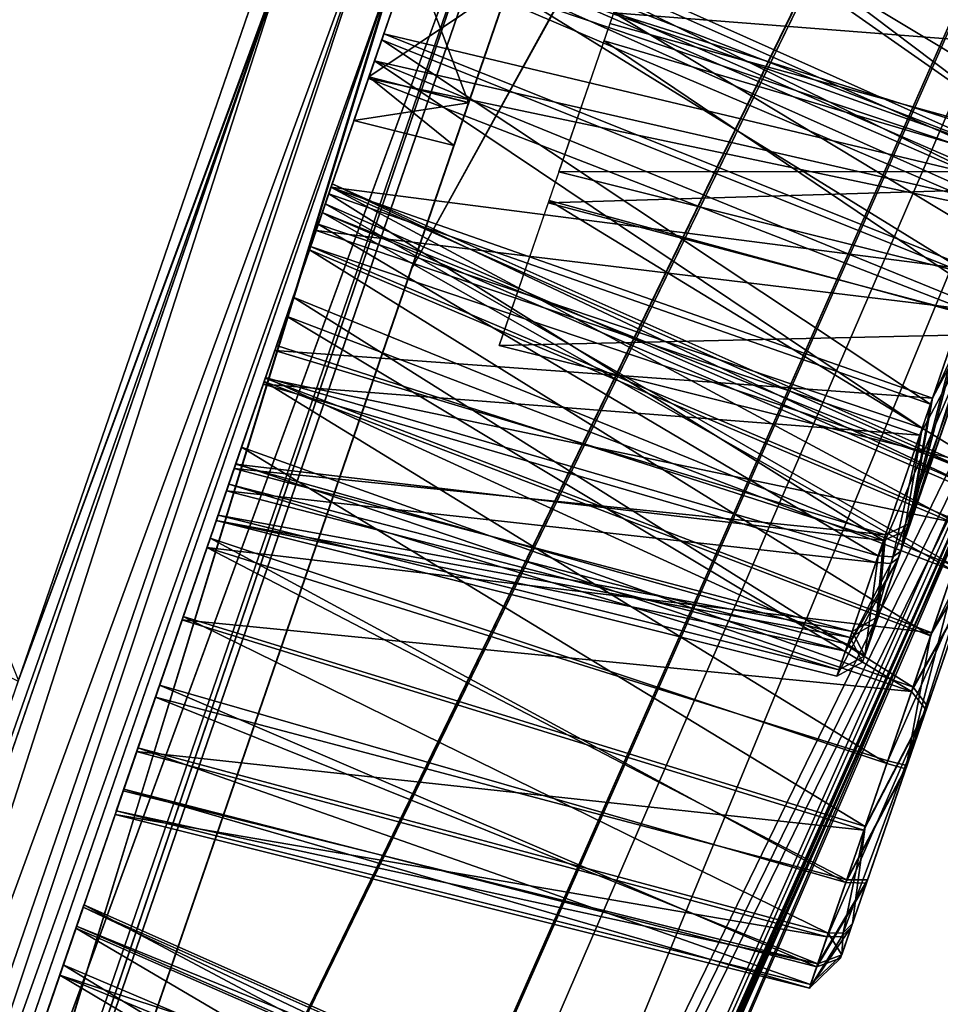
# Model space of a CAD drawing. Units: millimetres. Extents: x 0 to 97, y -123 to 254.
# Drawn here: x 73 to 77, y 181 to 185 of the extents above; entities that cross this region are included whole.
import ezdxf

# ---------------------------------------------------------------- set-up
doc = ezdxf.new("R2010")
doc.units = ezdxf.units.MM
doc.header["$LTSCALE"] = 65.185185
for name, color, linetype in [('105', 7, 'CONTINUOUS'), ('106', 7, 'CONTINUOUS'), ('107', 7, 'CONTINUOUS'), ('108', 7, 'CONTINUOUS'), ('109', 7, 'CONTINUOUS'), ('110', 7, 'CONTINUOUS'), ('129', 7, 'CONTINUOUS'), ('135', 7, 'CONTINUOUS'), ('136', 7, 'CONTINUOUS'), ('140', 7, 'CONTINUOUS'), ('141', 7, 'CONTINUOUS'), ('142', 7, 'CONTINUOUS'), ('175', 7, 'CONTINUOUS'), ('176', 7, 'CONTINUOUS'), ('177', 7, 'CONTINUOUS'), ('178', 7, 'CONTINUOUS'), ('179', 7, 'CONTINUOUS'), ('185', 7, 'CONTINUOUS'), ('189', 7, 'CONTINUOUS'), ('215', 7, 'CONTINUOUS'), ('219', 7, 'CONTINUOUS'), ('225', 7, 'CONTINUOUS'), ('226', 7, 'CONTINUOUS'), ('227', 7, 'CONTINUOUS'), ('228', 7, 'CONTINUOUS'), ('229', 7, 'CONTINUOUS'), ('312', 7, 'CONTINUOUS'), ('313', 7, 'CONTINUOUS'), ('314', 7, 'CONTINUOUS'), ('315', 7, 'CONTINUOUS'), ('316', 7, 'CONTINUOUS'), ('400', 7, 'CONTINUOUS'), ('401', 7, 'CONTINUOUS'), ('402', 7, 'CONTINUOUS'), ('403', 7, 'CONTINUOUS'), ('412', 7, 'CONTINUOUS'), ('413', 7, 'CONTINUOUS'), ('414', 7, 'CONTINUOUS'), ('415', 7, 'CONTINUOUS'), ('416', 7, 'CONTINUOUS'), ('77', 7, 'CONTINUOUS'), ('91', 7, 'CONTINUOUS'), ('92', 7, 'CONTINUOUS')]:
    doc.layers.add(name, color=color, linetype=linetype)

msp = doc.modelspace()

# ---------------------------------------------------------------- linework, layer by layer
at = {"layer": '105', "color": 7, "linetype": 'CONTINUOUS'}
for points in [[(71.2661, 175.4403, -36.7913), (75.4521, 186.8634, -43.9498), (77.4156, 193.2998, -45.893), (71.2661, 175.4403, -36.7913)], [(71.6673, 175.7025, -37.5276), (77.6792, 193.1623, -46.2376), (75.4521, 186.8634, -43.9498), (71.6673, 175.7025, -37.5276)], [(71.6673, 175.7025, -37.5276), (75.4521, 186.8634, -43.9498), (70.2464, 171.745, -33.5526), (71.6673, 175.7025, -37.5276)], [(70.2464, 171.745, -33.5526), (75.4521, 186.8634, -43.9498), (71.2661, 175.4403, -36.7913), (70.2464, 171.745, -33.5526)]]:
    msp.add_3dface(points, dxfattribs=at)
at = {"layer": '106', "color": 7, "linetype": 'CONTINUOUS'}
for points in [[(77.7797, 193.4543, 46.3068), (71.6034, 175.5168, 37.375), (75.4521, 186.8634, 43.9498), (77.7797, 193.4543, 46.3068)], [(71.2671, 175.4432, 36.7936), (77.4169, 193.3033, 45.8938), (75.4521, 186.8634, 43.9498), (71.2671, 175.4432, 36.7936)], [(71.6034, 175.5168, 37.375), (70.2464, 171.745, 33.5526), (75.4521, 186.8634, 43.9498), (71.6034, 175.5168, 37.375)], [(70.2464, 171.745, 33.5526), (71.2671, 175.4432, 36.7936), (75.4521, 186.8634, 43.9498), (70.2464, 171.745, 33.5526)]]:
    msp.add_3dface(points, dxfattribs=at)
at = {"layer": '107', "color": 7, "linetype": 'CONTINUOUS'}
for points in [[(77.7797, 193.4543, 46.3068), (74.689, 185.5458, 45.9953), (71.6034, 175.5168, 37.375), (77.7797, 193.4543, 46.3068)], [(74.689, 185.5458, 45.9953), (69.4549, 170.3448, 35.4388), (71.6034, 175.5168, 37.375), (74.689, 185.5458, 45.9953)]]:
    msp.add_3dface(points, dxfattribs=at)
at = {"layer": '108', "color": 7, "linetype": 'CONTINUOUS'}
for points in [[(71.6673, 175.7025, -37.5276), (74.6445, 185.4166, -45.9395), (77.6792, 193.1623, -46.2376), (71.6673, 175.7025, -37.5276)], [(69.5536, 170.6314, -35.7337), (74.6445, 185.4166, -45.9395), (71.6673, 175.7025, -37.5276), (69.5536, 170.6314, -35.7337)]]:
    msp.add_3dface(points, dxfattribs=at)
at = {"layer": '109', "color": 7, "linetype": 'CONTINUOUS'}
for points in [[(69.1789, 170.0632, -35.5113), (74.1705, 185.5566, -46.3855), (74.6885, 186.0641, -46.5155), (69.1789, 170.0632, -35.5113)], [(69.1789, 170.0632, -35.5113), (74.6885, 186.0641, -46.5155), (69.5536, 170.6314, -35.7337), (69.1789, 170.0632, -35.5113)], [(69.5536, 170.6314, -35.7337), (74.6885, 186.0641, -46.5155), (74.6445, 185.4166, -45.9395), (69.5536, 170.6314, -35.7337)], [(68.892, 170.2266, -35.7395), (74.1705, 185.5566, -46.3855), (69.1789, 170.0632, -35.5113), (68.892, 170.2266, -35.7395)]]:
    msp.add_3dface(points, dxfattribs=at)
at = {"layer": '110', "color": 7, "linetype": 'CONTINUOUS'}
for points in [[(74.1257, 185.4263, 46.3293), (68.9915, 170.5157, 36.0369), (74.6885, 186.0641, 46.5155), (74.1257, 185.4263, 46.3293)], [(68.9915, 170.5157, 36.0369), (69.1789, 170.0632, 35.5113), (74.6885, 186.0641, 46.5155), (68.9915, 170.5157, 36.0369)], [(69.1789, 170.0632, 35.5113), (74.689, 185.5458, 45.9953), (74.6885, 186.0641, 46.5155), (69.1789, 170.0632, 35.5113)], [(69.4549, 170.3448, 35.4388), (74.689, 185.5458, 45.9953), (69.1789, 170.0632, 35.5113), (69.4549, 170.3448, 35.4388)]]:
    msp.add_3dface(points, dxfattribs=at)
at = {"layer": '129', "linetype": 'CONTINUOUS'}
for points in [[(71.2661, 175.4403, -36.7913), (77.4156, 193.2998, -45.893), (71.2671, 175.4432, 36.7936), (71.2661, 175.4403, -36.7913)], [(71.2671, 175.4432, 36.7936), (77.4156, 193.2998, -45.893), (77.4169, 193.3033, 45.8938), (71.2671, 175.4432, 36.7936)]]:
    msp.add_3dface(points, dxfattribs=at)
at = {"layer": '135', "color": 7, "linetype": 'CONTINUOUS'}
for points in [[(75.9022, 185.911, -2.3426), (77.9092, 184.3964, -2.0015), (75.6142, 185.0746, -2.1859), (75.9022, 185.911, -2.3426)], [(78.2341, 185.1893, -2.1246), (77.9092, 184.3964, -2.0015), (75.9022, 185.911, -2.3426), (78.2341, 185.1893, -2.1246)], [(75.6142, 185.0746, -2.1859), (77.63, 183.7149, -1.5467), (75.3595, 184.3348, -1.685), (75.6142, 185.0746, -2.1859)], [(77.9092, 184.3964, -2.0015), (77.63, 183.7149, -1.5467), (75.6142, 185.0746, -2.1859), (77.9092, 184.3964, -2.0015)], [(77.3793, 183.1029, -0.0105), (75.1285, 183.6641, -0.0106), (75.3595, 184.3348, -1.685), (77.3793, 183.1029, -0.0105)], [(77.63, 183.7149, -1.5467), (77.3793, 183.1029, -0.0105), (75.3595, 184.3348, -1.685), (77.63, 183.7149, -1.5467)]]:
    msp.add_3dface(points, dxfattribs=at)
at = {"layer": '136', "color": 7, "linetype": 'CONTINUOUS'}
for points in [[(75.3559, 184.3245, 1.6555), (77.9113, 184.4011, 1.9845), (75.8743, 185.83, 2.3237), (75.3559, 184.3245, 1.6555)], [(77.9113, 184.4011, 1.9845), (78.2345, 185.1897, 2.1057), (75.8743, 185.83, 2.3237), (77.9113, 184.4011, 1.9845)], [(77.6329, 183.7219, 1.535), (77.9113, 184.4011, 1.9845), (75.3559, 184.3245, 1.6555), (77.6329, 183.7219, 1.535)], [(75.1285, 183.6641, -0.0106), (77.6329, 183.7219, 1.535), (75.3559, 184.3245, 1.6555), (75.1285, 183.6641, -0.0106)], [(77.3793, 183.1029, -0.0105), (77.6329, 183.7219, 1.535), (75.1285, 183.6641, -0.0106), (77.3793, 183.1029, -0.0105)]]:
    msp.add_3dface(points, dxfattribs=at)
at = {"layer": '140', "linetype": 'CONTINUOUS'}
for points in [[(84.3899, 201.4872, 0.8847), (84.2961, 201.2148, 0.6565), (71.8352, 175.6355, 36.343), (84.3899, 201.4872, 0.8847)], [(74.7195, 184.0121, 41.9062), (84.3899, 201.4872, 0.8847), (71.8352, 175.6355, 36.343), (74.7195, 184.0121, 41.9062)], [(77.9183, 193.3021, 45.3387), (84.3899, 201.4872, 0.8847), (74.7195, 184.0121, 41.9062), (77.9183, 193.3021, 45.3387)], [(84.2961, 201.2148, 0.6565), (84.2355, 201.0387, 0.3395), (67.6321, 163.4287, 20.1373), (84.2961, 201.2148, 0.6565)], [(71.8352, 175.6355, 36.343), (84.2961, 201.2148, 0.6565), (67.6321, 163.4287, 20.1373), (71.8352, 175.6355, 36.343)], [(67.6321, 163.4287, 20.1373), (84.2355, 201.0387, 0.3395), (78.2345, 185.1897, 2.1057), (67.6321, 163.4287, 20.1373)], [(77.9113, 184.4011, 1.9845), (67.6321, 163.4287, 20.1373), (78.2345, 185.1897, 2.1057), (77.9113, 184.4011, 1.9845)], [(77.6329, 183.7219, 1.535), (67.6321, 163.4287, 20.1373), (77.9113, 184.4011, 1.9845), (77.6329, 183.7219, 1.535)], [(70.75, 168.3314, 2.0999), (67.6321, 163.4287, 20.1373), (77.6329, 183.7219, 1.535), (70.75, 168.3314, 2.0999)], [(77.3793, 183.1029, -0.0105), (70.75, 168.3314, 2.0999), (77.6329, 183.7219, 1.535), (77.3793, 183.1029, -0.0105)], [(71.208, 169.2861, 1.784), (70.75, 168.3314, 2.0999), (77.3793, 183.1029, -0.0105), (71.208, 169.2861, 1.784)], [(71.5286, 169.9544, 1.0101), (71.208, 169.2861, 1.784), (77.3793, 183.1029, -0.0105), (71.5286, 169.9544, 1.0101)], [(74.5847, 176.6182), (71.5286, 169.9544, 1.0101), (77.3793, 183.1029, -0.0105), (74.5847, 176.6182)]]:
    msp.add_3dface(points, dxfattribs=at)
at = {"layer": '141', "linetype": 'CONTINUOUS'}
for points in [[(96.4128, 247.0139), (94.9187, 242.6747, 20.1413), (66.1386, 159.0914), (96.4128, 247.0139)], [(96.4128, 247.0139), (66.1386, 159.0914), (67.6327, 163.4305, -20.1413), (96.4128, 247.0139)], [(96.4128, 247.0139), (67.6327, 163.4305, -20.1413), (94.9193, 242.6766, -20.1373), (96.4128, 247.0139)], [(94.9187, 242.6747, 20.1413), (67.6321, 163.4287, 20.1373), (66.1386, 159.0914), (94.9187, 242.6747, 20.1413)], [(94.9187, 242.6747, 20.1413), (71.8352, 175.6355, 36.343), (67.6321, 163.4287, 20.1373), (94.9187, 242.6747, 20.1413)], [(67.6327, 163.4305, -20.1413), (90.7162, 230.4698, -36.343), (94.9193, 242.6766, -20.1373), (67.6327, 163.4305, -20.1413)], [(94.9187, 242.6747, 20.1413), (90.7151, 230.4666, 36.3457), (71.8352, 175.6355, 36.343), (94.9187, 242.6747, 20.1413)], [(67.6327, 163.4305, -20.1413), (71.8363, 175.6387, -36.3457), (90.7162, 230.4698, -36.343), (67.6327, 163.4305, -20.1413)], [(71.8363, 175.6387, -36.3457), (87.8319, 222.0932, -41.9062), (90.7162, 230.4698, -36.343), (71.8363, 175.6387, -36.3457)], [(90.7151, 230.4666, 36.3457), (74.7195, 184.0121, 41.9062), (71.8352, 175.6355, 36.343), (90.7151, 230.4666, 36.3457)], [(90.7151, 230.4666, 36.3457), (87.8306, 222.0894, 41.9081), (74.7195, 184.0121, 41.9062), (90.7151, 230.4666, 36.3457)], [(71.8363, 175.6387, -36.3457), (74.7208, 184.0158, -41.9081), (87.8319, 222.0932, -41.9062), (71.8363, 175.6387, -36.3457)], [(87.8306, 222.0894, 41.9081), (77.9183, 193.3021, 45.3387), (74.7195, 184.0121, 41.9062), (87.8306, 222.0894, 41.9081)], [(74.7208, 184.0158, -41.9081), (84.6331, 212.8032, -45.3387), (87.8319, 222.0932, -41.9062), (74.7208, 184.0158, -41.9081)], [(74.7208, 184.0158, -41.9081), (77.9197, 193.3061, -45.3397), (84.6331, 212.8032, -45.3387), (74.7208, 184.0158, -41.9081)]]:
    msp.add_3dface(points, dxfattribs=at)
at = {"layer": '142', "linetype": 'CONTINUOUS'}
for points in [[(84.3743, 201.4418, -0.8576), (84.4457, 201.6494, -0.9556), (74.7208, 184.0158, -41.9081), (84.3743, 201.4418, -0.8576)], [(74.7208, 184.0158, -41.9081), (84.4457, 201.6494, -0.9556), (77.9197, 193.3061, -45.3397), (74.7208, 184.0158, -41.9081)], [(84.2924, 201.204, -0.6431), (84.3743, 201.4418, -0.8576), (71.8363, 175.6387, -36.3457), (84.2924, 201.204, -0.6431)], [(71.8363, 175.6387, -36.3457), (84.3743, 201.4418, -0.8576), (74.7208, 184.0158, -41.9081), (71.8363, 175.6387, -36.3457)], [(84.2361, 201.0406, -0.345), (84.2924, 201.204, -0.6431), (67.6327, 163.4305, -20.1413), (84.2361, 201.0406, -0.345)], [(67.6327, 163.4305, -20.1413), (84.2924, 201.204, -0.6431), (71.8363, 175.6387, -36.3457), (67.6327, 163.4305, -20.1413)], [(66.1386, 159.0914), (70.7493, 168.3306, -2.1379), (84.2361, 201.0406, -0.345), (66.1386, 159.0914)], [(66.1386, 159.0914), (84.2361, 201.0406, -0.345), (67.6327, 163.4305, -20.1413), (66.1386, 159.0914)], [(84.2361, 201.0406, -0.345), (70.7493, 168.3306, -2.1379), (78.2341, 185.1893, -2.1246), (84.2361, 201.0406, -0.345)], [(78.2341, 185.1893, -2.1246), (70.7493, 168.3306, -2.1379), (77.9092, 184.3964, -2.0015), (78.2341, 185.1893, -2.1246)], [(77.9092, 184.3964, -2.0015), (70.7493, 168.3306, -2.1379), (77.63, 183.7149, -1.5467), (77.9092, 184.3964, -2.0015)], [(70.7493, 168.3306, -2.1379), (71.2122, 169.2953, -1.8158), (77.63, 183.7149, -1.5467), (70.7493, 168.3306, -2.1379)], [(71.2122, 169.2953, -1.8158), (71.5335, 169.9651, -1.0267), (77.63, 183.7149, -1.5467), (71.2122, 169.2953, -1.8158)], [(71.5335, 169.9651, -1.0267), (71.6448, 170.1978, -0.0179), (77.63, 183.7149, -1.5467), (71.5335, 169.9651, -1.0267)], [(71.6448, 170.1978, -0.0179), (74.5847, 176.6182), (77.63, 183.7149, -1.5467), (71.6448, 170.1978, -0.0179)], [(74.5847, 176.6182), (77.3793, 183.1029, -0.0105), (77.63, 183.7149, -1.5467), (74.5847, 176.6182)]]:
    msp.add_3dface(points, dxfattribs=at)
at = {"layer": '175', "color": 7, "linetype": 'CONTINUOUS'}
for points in [[(74.2553, 184.1215, -15.5055), (77.3831, 183.0673, -16.2904), (74.3556, 184.4129, -16.2552), (74.2553, 184.1215, -15.5055)], [(74.3556, 184.4129, -16.2552), (77.357, 182.9917, -16.9146), (74.3235, 184.3197, -17.022), (74.3556, 184.4129, -16.2552)], [(77.3831, 183.0673, -16.2904), (77.357, 182.9917, -16.9146), (74.3556, 184.4129, -16.2552), (77.3831, 183.0673, -16.2904)], [(74.3235, 184.3197, -17.022), (77.2368, 182.6425, -17.4196), (74.1748, 183.8876, -17.6451), (74.3235, 184.3197, -17.022)], [(77.357, 182.9917, -16.9146), (77.2368, 182.6425, -17.4196), (74.3235, 184.3197, -17.022), (77.357, 182.9917, -16.9146)], [(77.3015, 182.8305, -15.6814), (77.3831, 183.0673, -16.2904), (74.2553, 184.1215, -15.5055), (77.3015, 182.8305, -15.6814)], [(74.1748, 183.8876, -17.6451), (77.0443, 182.0834, -17.6885), (73.9358, 183.1936, -17.975), (74.1748, 183.8876, -17.6451)], [(77.2368, 182.6425, -17.4196), (77.0443, 182.0834, -17.6885), (74.1748, 183.8876, -17.6451), (77.2368, 182.6425, -17.4196)], [(73.9358, 183.1936, -17.975), (76.8223, 181.4387, -17.6129), (73.666, 182.4101, -17.8803), (73.9358, 183.1936, -17.975)], [(77.0443, 182.0834, -17.6885), (76.8223, 181.4387, -17.6129), (73.9358, 183.1936, -17.975), (77.0443, 182.0834, -17.6885)], [(76.6519, 180.9439, -17.2141), (73.4566, 181.802, -17.39), (73.666, 182.4101, -17.8803), (76.6519, 180.9439, -17.2141)], [(76.8223, 181.4387, -17.6129), (76.6519, 180.9439, -17.2141), (73.666, 182.4101, -17.8803), (76.8223, 181.4387, -17.6129)]]:
    msp.add_3dface(points, dxfattribs=at)
at = {"layer": '176', "color": 7, "linetype": 'CONTINUOUS'}
for points in [[(77.0443, 182.0834, -17.6885), (77.2368, 182.6425, -17.4196), (77.2926, 182.5243, -17.3652), (77.0443, 182.0834, -17.6885)], [(77.1105, 181.9952, -17.596), (77.0443, 182.0834, -17.6885), (77.2926, 182.5243, -17.3652), (77.1105, 181.9952, -17.596)], [(76.8223, 181.4387, -17.6129), (77.0443, 182.0834, -17.6885), (77.1105, 181.9952, -17.596), (76.8223, 181.4387, -17.6129)], [(76.7639, 180.9889, -17.1534), (76.8223, 181.4387, -17.6129), (77.1105, 181.9952, -17.596), (76.7639, 180.9889, -17.1534)], [(76.6519, 180.9439, -17.2141), (76.8223, 181.4387, -17.6129), (76.7204, 180.9463, -17.1952), (76.6519, 180.9439, -17.2141)], [(76.8223, 181.4387, -17.6129), (76.7639, 180.9889, -17.1534), (76.7204, 180.9463, -17.1952), (76.8223, 181.4387, -17.6129)]]:
    msp.add_3dface(points, dxfattribs=at)
at = {"layer": '177', "color": 7, "linetype": 'CONTINUOUS'}
for points in [[(77.3621, 182.726, -15.7421), (77.0156, 181.7197, -15.2996), (77.2926, 182.5243, -17.3652), (77.3621, 182.726, -15.7421)], [(77.0156, 181.7197, -15.2996), (77.1105, 181.9952, -17.596), (77.2926, 182.5243, -17.3652), (77.0156, 181.7197, -15.2996)], [(76.8334, 181.1907, -15.5303), (76.7639, 180.9889, -17.1534), (77.1105, 181.9952, -17.596), (76.8334, 181.1907, -15.5303)], [(77.0156, 181.7197, -15.2996), (76.8334, 181.1907, -15.5303), (77.1105, 181.9952, -17.596), (77.0156, 181.7197, -15.2996)], [(76.8334, 181.1907, -15.5303), (76.714, 180.8439, -16.011), (76.7639, 180.9889, -17.1534), (76.8334, 181.1907, -15.5303)]]:
    msp.add_3dface(points, dxfattribs=at)
at = {"layer": '178', "color": 7, "linetype": 'CONTINUOUS'}
for points in [[(77.3015, 182.8305, -15.6814), (77.1307, 182.3343, -15.282), (77.3554, 182.7841, -15.7016), (77.3015, 182.8305, -15.6814)], [(77.1307, 182.3343, -15.282), (77.3621, 182.726, -15.7421), (77.3554, 182.7841, -15.7016), (77.1307, 182.3343, -15.282)], [(77.1307, 182.3343, -15.282), (76.927, 181.7428, -15.1991), (77.3621, 182.726, -15.7421), (77.1307, 182.3343, -15.282)], [(77.3621, 182.726, -15.7421), (76.927, 181.7428, -15.1991), (77.0156, 181.7197, -15.2996), (77.3621, 182.726, -15.7421)], [(76.927, 181.7428, -15.1991), (76.7372, 181.1915, -15.4274), (77.0156, 181.7197, -15.2996), (76.927, 181.7428, -15.1991)], [(77.0156, 181.7197, -15.2996), (76.7372, 181.1915, -15.4274), (76.8334, 181.1907, -15.5303), (77.0156, 181.7197, -15.2996)], [(76.7372, 181.1915, -15.4274), (76.6035, 180.8032, -15.9298), (76.8334, 181.1907, -15.5303), (76.7372, 181.1915, -15.4274)], [(76.8334, 181.1907, -15.5303), (76.6035, 180.8032, -15.9298), (76.714, 180.8439, -16.011), (76.8334, 181.1907, -15.5303)], [(76.7639, 180.9889, -17.1534), (76.714, 180.8439, -16.011), (76.7204, 180.9463, -17.1952), (76.7639, 180.9889, -17.1534)], [(76.5704, 180.7072, -16.6062), (76.6519, 180.9439, -17.2141), (76.714, 180.8439, -16.011), (76.5704, 180.7072, -16.6062)], [(76.714, 180.8439, -16.011), (76.6519, 180.9439, -17.2141), (76.7204, 180.9463, -17.1952), (76.714, 180.8439, -16.011)], [(76.6035, 180.8032, -15.9298), (76.5704, 180.7072, -16.6062), (76.714, 180.8439, -16.011), (76.6035, 180.8032, -15.9298)]]:
    msp.add_3dface(points, dxfattribs=at)
at = {"layer": '179', "color": 7, "linetype": 'CONTINUOUS'}
for points in [[(77.3015, 182.8305, -15.6814), (74.2553, 184.1215, -15.5055), (74.0459, 183.5134, -15.0153), (77.3015, 182.8305, -15.6814)], [(73.7761, 182.7299, -14.9206), (77.1307, 182.3343, -15.282), (74.0459, 183.5134, -15.0153), (73.7761, 182.7299, -14.9206)], [(77.1307, 182.3343, -15.282), (77.3015, 182.8305, -15.6814), (74.0459, 183.5134, -15.0153), (77.1307, 182.3343, -15.282)], [(73.5372, 182.0359, -15.2504), (76.7372, 181.1915, -15.4274), (73.7761, 182.7299, -14.9206), (73.5372, 182.0359, -15.2504)], [(76.927, 181.7428, -15.1991), (77.1307, 182.3343, -15.282), (73.7761, 182.7299, -14.9206), (76.927, 181.7428, -15.1991)], [(76.7372, 181.1915, -15.4274), (76.927, 181.7428, -15.1991), (73.7761, 182.7299, -14.9206), (76.7372, 181.1915, -15.4274)], [(73.3884, 181.6038, -15.8735), (76.6035, 180.8032, -15.9298), (73.5372, 182.0359, -15.2504), (73.3884, 181.6038, -15.8735)], [(76.6035, 180.8032, -15.9298), (76.7372, 181.1915, -15.4274), (73.5372, 182.0359, -15.2504), (76.6035, 180.8032, -15.9298)], [(73.4566, 181.802, -17.39), (76.5704, 180.7072, -16.6062), (73.3563, 181.5106, -16.6403), (73.4566, 181.802, -17.39)], [(73.4566, 181.802, -17.39), (76.6519, 180.9439, -17.2141), (76.5704, 180.7072, -16.6062), (73.4566, 181.802, -17.39)], [(73.3563, 181.5106, -16.6403), (76.6035, 180.8032, -15.9298), (73.3884, 181.6038, -15.8735), (73.3563, 181.5106, -16.6403)], [(76.5704, 180.7072, -16.6062), (76.6035, 180.8032, -15.9298), (73.3563, 181.5106, -16.6403), (76.5704, 180.7072, -16.6062)]]:
    msp.add_3dface(points, dxfattribs=at)
at = {"layer": '185', "color": 7, "linetype": 'CONTINUOUS'}
for points in [[(73.2064, 181.0753, -10.5567), (76.1563, 179.5046, -11.0988), (73.1108, 180.7977, -11.2719), (73.2064, 181.0753, -10.5567)], [(73.1727, 180.9774, -9.7528), (76.2341, 179.7304, -10.5165), (73.2064, 181.0753, -10.5567), (73.1727, 180.9774, -9.7528)], [(76.2341, 179.7304, -10.5165), (76.1563, 179.5046, -11.0988), (73.2064, 181.0753, -10.5567), (76.2341, 179.7304, -10.5165)], [(76.2066, 179.6506, -9.8635), (76.2341, 179.7304, -10.5165), (73.1727, 180.9774, -9.7528), (76.2066, 179.6506, -9.8635)], [(73.1108, 180.7977, -11.2719), (75.9976, 179.0437, -11.4909), (72.9146, 180.2278, -11.7555), (73.1108, 180.7977, -11.2719)], [(76.1563, 179.5046, -11.0988), (75.9976, 179.0437, -11.4909), (73.1108, 180.7977, -11.2719), (76.1563, 179.5046, -11.0988)]]:
    msp.add_3dface(points, dxfattribs=at)
at = {"layer": '189', "color": 7, "linetype": 'CONTINUOUS'}
msp.add_3dface([(76.2066, 179.6506, -9.8635), (73.1727, 180.9774, -9.7528), (73.0117, 180.5099, -9.1128), (76.2066, 179.6506, -9.8635)], dxfattribs=at)
at = {"layer": '215', "color": 7, "linetype": 'CONTINUOUS'}
for points in [[(73.1694, 180.9677, 9.7282), (76.0723, 179.2607, 9.3172), (73.0082, 180.4995, 9.0866), (73.1694, 180.9677, 9.7282)], [(76.2032, 179.6409, 9.8386), (76.0723, 179.2607, 9.3172), (73.1694, 180.9677, 9.7282), (76.2032, 179.6409, 9.8386)]]:
    msp.add_3dface(points, dxfattribs=at)
at = {"layer": '219', "color": 7, "linetype": 'CONTINUOUS'}
for points in [[(73.0947, 180.7509, 11.2954), (76.2304, 179.7198, 10.4927), (73.2029, 181.0651, 10.5304), (73.0947, 180.7509, 11.2954)], [(76.2032, 179.6409, 9.8386), (73.1694, 180.9677, 9.7282), (73.2029, 181.0651, 10.5304), (76.2032, 179.6409, 9.8386)], [(76.2304, 179.7198, 10.4927), (76.2032, 179.6409, 9.8386), (73.2029, 181.0651, 10.5304), (76.2304, 179.7198, 10.4927)], [(72.8822, 180.1338, 11.7661), (75.9927, 179.0294, 11.4668), (73.0947, 180.7509, 11.2954), (72.8822, 180.1338, 11.7661)], [(76.152, 179.492, 11.076), (76.2304, 179.7198, 10.4927), (73.0947, 180.7509, 11.2954), (76.152, 179.492, 11.076)], [(75.9927, 179.0294, 11.4668), (76.152, 179.492, 11.076), (73.0947, 180.7509, 11.2954), (75.9927, 179.0294, 11.4668)]]:
    msp.add_3dface(points, dxfattribs=at)
at = {"layer": '225', "color": 7, "linetype": 'CONTINUOUS'}
for points in [[(74.25, 184.1062, 15.4844), (77.1258, 182.3201, 15.2605), (74.0402, 183.4969, 14.9928), (74.25, 184.1062, 15.4844)], [(77.2962, 182.815, 15.66), (77.1258, 182.3201, 15.2605), (74.25, 184.1062, 15.4844), (77.2962, 182.815, 15.66)], [(74.0402, 183.4969, 14.9928), (76.9227, 181.7304, 15.1762), (73.7908, 182.7725, 14.8895), (74.0402, 183.4969, 14.9928)], [(77.1258, 182.3201, 15.2605), (76.9227, 181.7304, 15.1762), (74.0402, 183.4969, 14.9928), (77.1258, 182.3201, 15.2605)], [(73.7908, 182.7725, 14.8895), (76.7328, 181.1789, 15.4022), (73.5563, 182.0916, 15.1696), (73.7908, 182.7725, 14.8895)], [(76.9227, 181.7304, 15.1762), (76.7328, 181.1789, 15.4022), (73.7908, 182.7725, 14.8895), (76.9227, 181.7304, 15.1762)], [(73.5563, 182.0916, 15.1696), (76.5984, 180.7885, 15.9037), (73.3908, 181.6107, 15.7932), (73.5563, 182.0916, 15.1696)], [(76.7328, 181.1789, 15.4022), (76.5984, 180.7885, 15.9037), (73.5563, 182.0916, 15.1696), (76.7328, 181.1789, 15.4022)], [(76.6461, 180.9269, 17.1906), (73.4507, 181.7847, 17.3663), (73.3507, 181.4944, 16.6181), (76.6461, 180.9269, 17.1906)], [(73.3908, 181.6107, 15.7932), (76.5647, 180.6907, 16.582), (73.3507, 181.4944, 16.6181), (73.3908, 181.6107, 15.7932)], [(76.5984, 180.7885, 15.9037), (76.5647, 180.6907, 16.582), (73.3908, 181.6107, 15.7932), (76.5984, 180.7885, 15.9037)], [(76.5647, 180.6907, 16.582), (76.6461, 180.9269, 17.1906), (73.3507, 181.4944, 16.6181), (76.5647, 180.6907, 16.582)]]:
    msp.add_3dface(points, dxfattribs=at)
at = {"layer": '226', "color": 7, "linetype": 'CONTINUOUS'}
for points in [[(77.1258, 182.3201, 15.2605), (77.2962, 182.815, 15.66), (77.0104, 181.7047, 15.2768), (77.1258, 182.3201, 15.2605)], [(77.2962, 182.815, 15.66), (77.35, 182.7686, 15.6802), (77.0104, 181.7047, 15.2768), (77.2962, 182.815, 15.66)], [(77.35, 182.7686, 15.6802), (77.3567, 182.7105, 15.7207), (77.0104, 181.7047, 15.2768), (77.35, 182.7686, 15.6802)], [(76.9227, 181.7304, 15.1762), (77.1258, 182.3201, 15.2605), (77.0104, 181.7047, 15.2768), (76.9227, 181.7304, 15.1762)], [(76.7328, 181.1789, 15.4022), (76.9227, 181.7304, 15.1762), (77.0104, 181.7047, 15.2768), (76.7328, 181.1789, 15.4022)], [(76.8283, 181.1759, 15.5067), (76.7328, 181.1789, 15.4022), (77.0104, 181.7047, 15.2768), (76.8283, 181.1759, 15.5067)], [(76.5984, 180.7885, 15.9037), (76.7328, 181.1789, 15.4022), (76.8283, 181.1759, 15.5067), (76.5984, 180.7885, 15.9037)], [(76.7086, 180.8282, 15.9874), (76.5984, 180.7885, 15.9037), (76.8283, 181.1759, 15.5067), (76.7086, 180.8282, 15.9874)], [(76.5647, 180.6907, 16.582), (76.7581, 180.9719, 17.13), (76.7146, 180.9293, 17.1718), (76.5647, 180.6907, 16.582)], [(76.7581, 180.9719, 17.13), (76.5647, 180.6907, 16.582), (76.7086, 180.8282, 15.9874), (76.7581, 180.9719, 17.13)], [(76.6461, 180.9269, 17.1906), (76.5647, 180.6907, 16.582), (76.7146, 180.9293, 17.1718), (76.6461, 180.9269, 17.1906)], [(76.5647, 180.6907, 16.582), (76.5984, 180.7885, 15.9037), (76.7086, 180.8282, 15.9874), (76.5647, 180.6907, 16.582)]]:
    msp.add_3dface(points, dxfattribs=at)
at = {"layer": '227', "color": 7, "linetype": 'CONTINUOUS'}
for points in [[(77.3567, 182.7105, 15.7207), (77.1044, 181.9777, 17.5738), (77.0104, 181.7047, 15.2768), (77.3567, 182.7105, 15.7207)], [(77.3567, 182.7105, 15.7207), (77.2865, 182.5065, 17.344), (77.1044, 181.9777, 17.5738), (77.3567, 182.7105, 15.7207)], [(77.1044, 181.9777, 17.5738), (76.7581, 180.9719, 17.13), (77.0104, 181.7047, 15.2768), (77.1044, 181.9777, 17.5738)], [(76.7581, 180.9719, 17.13), (76.8283, 181.1759, 15.5067), (77.0104, 181.7047, 15.2768), (76.7581, 180.9719, 17.13)], [(76.7581, 180.9719, 17.13), (76.7086, 180.8282, 15.9874), (76.8283, 181.1759, 15.5067), (76.7581, 180.9719, 17.13)]]:
    msp.add_3dface(points, dxfattribs=at)
at = {"layer": '228', "color": 7, "linetype": 'CONTINUOUS'}
for points in [[(77.23, 182.6228, 17.4001), (77.0374, 182.0634, 17.6667), (77.2865, 182.5065, 17.344), (77.23, 182.6228, 17.4001)], [(77.2865, 182.5065, 17.344), (77.0374, 182.0634, 17.6667), (77.1044, 181.9777, 17.5738), (77.2865, 182.5065, 17.344)], [(77.0374, 182.0634, 17.6667), (76.8161, 181.4209, 17.5898), (77.1044, 181.9777, 17.5738), (77.0374, 182.0634, 17.6667)], [(76.8161, 181.4209, 17.5898), (76.6461, 180.9269, 17.1906), (77.1044, 181.9777, 17.5738), (76.8161, 181.4209, 17.5898)], [(77.1044, 181.9777, 17.5738), (76.6461, 180.9269, 17.1906), (76.7146, 180.9293, 17.1718), (77.1044, 181.9777, 17.5738)], [(76.7581, 180.9719, 17.13), (77.1044, 181.9777, 17.5738), (76.7146, 180.9293, 17.1718), (76.7581, 180.9719, 17.13)]]:
    msp.add_3dface(points, dxfattribs=at)
at = {"layer": '229', "color": 7, "linetype": 'CONTINUOUS'}
for points in [[(77.2962, 182.815, 15.66), (74.25, 184.1062, 15.4844), (74.35, 184.3965, 16.2325), (77.2962, 182.815, 15.66)], [(74.31, 184.2802, 17.0575), (77.3775, 183.0513, 16.2703), (74.35, 184.3965, 16.2325), (74.31, 184.2802, 17.0575)], [(77.3775, 183.0513, 16.2703), (77.2962, 182.815, 15.66), (74.35, 184.3965, 16.2325), (77.3775, 183.0513, 16.2703)], [(74.1444, 183.7994, 17.681), (77.23, 182.6228, 17.4001), (74.31, 184.2802, 17.0575), (74.1444, 183.7994, 17.681)], [(77.3509, 182.974, 16.8961), (77.3775, 183.0513, 16.2703), (74.31, 184.2802, 17.0575), (77.3509, 182.974, 16.8961)], [(77.23, 182.6228, 17.4001), (77.3509, 182.974, 16.8961), (74.31, 184.2802, 17.0575), (77.23, 182.6228, 17.4001)], [(73.9099, 183.1185, 17.9612), (77.0374, 182.0634, 17.6667), (74.1444, 183.7994, 17.681), (73.9099, 183.1185, 17.9612)], [(77.0374, 182.0634, 17.6667), (77.23, 182.6228, 17.4001), (74.1444, 183.7994, 17.681), (77.0374, 182.0634, 17.6667)], [(73.6605, 182.3941, 17.8579), (77.0374, 182.0634, 17.6667), (73.9099, 183.1185, 17.9612), (73.6605, 182.3941, 17.8579)], [(73.4507, 181.7847, 17.3663), (76.8161, 181.4209, 17.5898), (73.6605, 182.3941, 17.8579), (73.4507, 181.7847, 17.3663)], [(76.8161, 181.4209, 17.5898), (77.0374, 182.0634, 17.6667), (73.6605, 182.3941, 17.8579), (76.8161, 181.4209, 17.5898)], [(73.4507, 181.7847, 17.3663), (76.6461, 180.9269, 17.1906), (76.8161, 181.4209, 17.5898), (73.4507, 181.7847, 17.3663)]]:
    msp.add_3dface(points, dxfattribs=at)
at = {"layer": '312', "color": 7, "linetype": 'CONTINUOUS'}
for points in [[(74.7121, 185.4481, 30.8034), (77.5077, 184.5043, 30.0484), (74.8018, 185.7087, 30.0644), (74.7121, 185.4481, 30.8034)], [(74.8018, 185.7087, 30.0644), (77.4686, 184.3908, 29.3729), (74.7544, 185.5709, 29.2599), (74.8018, 185.7087, 30.0644)], [(77.5077, 184.5043, 30.0484), (77.4686, 184.3908, 29.3729), (74.8018, 185.7087, 30.0644), (77.5077, 184.5043, 30.0484)], [(77.3279, 183.9822, 28.8768), (74.5848, 185.0785, 28.6623), (74.7544, 185.5709, 29.2599), (77.3279, 183.9822, 28.8768)], [(77.4686, 184.3908, 29.3729), (77.3279, 183.9822, 28.8768), (74.7544, 185.5709, 29.2599), (77.4686, 184.3908, 29.3729)], [(74.5232, 184.8996, 31.2904), (77.4329, 184.2871, 30.656), (74.7121, 185.4481, 30.8034), (74.5232, 184.8996, 31.2904)], [(77.4329, 184.2871, 30.656), (77.5077, 184.5043, 30.0484), (74.7121, 185.4481, 30.8034), (77.4329, 184.2871, 30.656)], [(74.2811, 184.1964, 31.4359), (77.2767, 183.8335, 31.0576), (74.5232, 184.8996, 31.2904), (74.2811, 184.1964, 31.4359)], [(77.2767, 183.8335, 31.0576), (77.4329, 184.2871, 30.656), (74.5232, 184.8996, 31.2904), (77.2767, 183.8335, 31.0576)], [(74.0359, 183.4844, 31.1826), (77.0756, 183.2495, 31.1782), (74.2811, 184.1964, 31.4359), (74.0359, 183.4844, 31.1826)], [(77.0756, 183.2495, 31.1782), (77.2767, 183.8335, 31.0576), (74.2811, 184.1964, 31.4359), (77.0756, 183.2495, 31.1782)], [(76.8725, 182.6595, 30.968), (77.0756, 183.2495, 31.1782), (74.0359, 183.4844, 31.1826), (76.8725, 182.6595, 30.968)]]:
    msp.add_3dface(points, dxfattribs=at)
at = {"layer": '313', "color": 7, "linetype": 'CONTINUOUS'}
for points in [[(77.2767, 183.8335, 31.0576), (77.0756, 183.2495, 31.1782), (77.3512, 183.7695, 30.9635), (77.2767, 183.8335, 31.0576)], [(77.0756, 183.2495, 31.1782), (76.8725, 182.6595, 30.968), (77.3512, 183.7695, 30.9635), (77.0756, 183.2495, 31.1782)], [(76.8725, 182.6595, 30.968), (76.9409, 182.6554, 30.9405), (77.3512, 183.7695, 30.9635), (76.8725, 182.6595, 30.968)], [(76.9409, 182.6554, 30.9405), (76.9768, 182.6822, 30.8852), (77.3512, 183.7695, 30.9635), (76.9409, 182.6554, 30.9405)]]:
    msp.add_3dface(points, dxfattribs=at)
at = {"layer": '314', "color": 7, "linetype": 'CONTINUOUS'}
for points in [[(76.8104, 182.1988, 29.8521), (76.8734, 182.3819, 29.2787), (77.5626, 184.3834, 29.9927), (76.8104, 182.1988, 29.8521)], [(76.8104, 182.1988, 29.8521), (77.5626, 184.3834, 29.9927), (77.4996, 184.2003, 30.5661), (76.8104, 182.1988, 29.8521)], [(76.8734, 182.3819, 29.2787), (77.3962, 183.9001, 28.9596), (77.5626, 184.3834, 29.9927), (76.8734, 182.3819, 29.2787)], [(76.9768, 182.6822, 30.8852), (76.8104, 182.1988, 29.8521), (77.4996, 184.2003, 30.5661), (76.9768, 182.6822, 30.8852)], [(76.9768, 182.6822, 30.8852), (77.4996, 184.2003, 30.5661), (77.3512, 183.7695, 30.9635), (76.9768, 182.6822, 30.8852)], [(76.8734, 182.3819, 29.2787), (77.0218, 182.8128, 28.8813), (77.3962, 183.9001, 28.9596), (76.8734, 182.3819, 29.2787)]]:
    msp.add_3dface(points, dxfattribs=at)
at = {"layer": '315', "color": 7, "linetype": 'CONTINUOUS'}
for points in [[(77.1251, 183.3931, 28.6668), (77.3279, 183.9822, 28.8768), (77.0218, 182.8128, 28.8813), (77.1251, 183.3931, 28.6668)], [(77.0218, 182.8128, 28.8813), (77.3279, 183.9822, 28.8768), (77.3828, 183.945, 28.9026), (77.0218, 182.8128, 28.8813)], [(77.3962, 183.9001, 28.9596), (77.0218, 182.8128, 28.8813), (77.3828, 183.945, 28.9026), (77.3962, 183.9001, 28.9596)], [(76.9075, 182.7612, 28.8124), (77.1251, 183.3931, 28.6668), (77.0218, 182.8128, 28.8813), (76.9075, 182.7612, 28.8124)], [(76.8734, 182.3819, 29.2787), (76.9075, 182.7612, 28.8124), (77.0218, 182.8128, 28.8813), (76.8734, 182.3819, 29.2787)], [(76.753, 182.3126, 29.255), (76.9075, 182.7612, 28.8124), (76.8734, 182.3819, 29.2787), (76.753, 182.3126, 29.255)], [(76.7315, 182.2502, 30.4705), (76.6913, 182.1333, 29.8517), (76.9768, 182.6822, 30.8852), (76.7315, 182.2502, 30.4705)], [(76.9768, 182.6822, 30.8852), (76.6913, 182.1333, 29.8517), (76.8104, 182.1988, 29.8521), (76.9768, 182.6822, 30.8852)], [(76.7315, 182.2502, 30.4705), (76.9768, 182.6822, 30.8852), (76.9409, 182.6554, 30.9405), (76.7315, 182.2502, 30.4705)], [(76.8725, 182.6595, 30.968), (76.7315, 182.2502, 30.4705), (76.9409, 182.6554, 30.9405), (76.8725, 182.6595, 30.968)], [(76.8104, 182.1988, 29.8521), (76.753, 182.3126, 29.255), (76.8734, 182.3819, 29.2787), (76.8104, 182.1988, 29.8521)], [(76.6913, 182.1333, 29.8517), (76.753, 182.3126, 29.255), (76.8104, 182.1988, 29.8521), (76.6913, 182.1333, 29.8517)]]:
    msp.add_3dface(points, dxfattribs=at)
at = {"layer": '316', "color": 7, "linetype": 'CONTINUOUS'}
for points in [[(74.5848, 185.0785, 28.6623), (77.1251, 183.3931, 28.6668), (74.3397, 184.3665, 28.409), (74.5848, 185.0785, 28.6623)], [(74.5848, 185.0785, 28.6623), (77.3279, 183.9822, 28.8768), (77.1251, 183.3931, 28.6668), (74.5848, 185.0785, 28.6623)], [(74.3397, 184.3665, 28.409), (76.9075, 182.7612, 28.8124), (74.0975, 183.6633, 28.5545), (74.3397, 184.3665, 28.409)], [(77.1251, 183.3931, 28.6668), (76.9075, 182.7612, 28.8124), (74.3397, 184.3665, 28.409), (77.1251, 183.3931, 28.6668)], [(74.0975, 183.6633, 28.5545), (76.9075, 182.7612, 28.8124), (73.9087, 183.1148, 29.0415), (74.0975, 183.6633, 28.5545)], [(76.8725, 182.6595, 30.968), (74.0359, 183.4844, 31.1826), (73.8664, 182.992, 30.5849), (76.8725, 182.6595, 30.968)], [(73.9087, 183.1148, 29.0415), (76.753, 182.3126, 29.255), (73.8189, 182.8542, 29.7805), (73.9087, 183.1148, 29.0415)], [(76.9075, 182.7612, 28.8124), (76.753, 182.3126, 29.255), (73.9087, 183.1148, 29.0415), (76.9075, 182.7612, 28.8124)], [(73.8189, 182.8542, 29.7805), (76.7315, 182.2502, 30.4705), (73.8664, 182.992, 30.5849), (73.8189, 182.8542, 29.7805)], [(76.7315, 182.2502, 30.4705), (76.8725, 182.6595, 30.968), (73.8664, 182.992, 30.5849), (76.7315, 182.2502, 30.4705)], [(76.6913, 182.1333, 29.8517), (76.7315, 182.2502, 30.4705), (73.8189, 182.8542, 29.7805), (76.6913, 182.1333, 29.8517)], [(76.753, 182.3126, 29.255), (76.6913, 182.1333, 29.8517), (73.8189, 182.8542, 29.7805), (76.753, 182.3126, 29.255)]]:
    msp.add_3dface(points, dxfattribs=at)
at = {"layer": '400', "color": 7, "linetype": 'CONTINUOUS'}
for points in [[(75.9032, 185.914, -1.4921), (78.3117, 184.9965, -1.2669), (75.6587, 185.2039, -1.3145), (75.9032, 185.914, -1.4921)], [(78.5174, 185.5937, -1.1182), (78.3117, 184.9965, -1.2669), (75.9032, 185.914, -1.4921), (78.5174, 185.5937, -1.1182)], [(77.9143, 183.8424, -0.0101), (75.4053, 184.468, -0.0102), (75.6587, 185.2039, -1.3145), (77.9143, 183.8424, -0.0101)], [(78.1159, 184.4277, -1.0931), (77.9143, 183.8424, -0.0101), (75.6587, 185.2039, -1.3145), (78.1159, 184.4277, -1.0931)], [(78.3117, 184.9965, -1.2669), (78.1159, 184.4277, -1.0931), (75.6587, 185.2039, -1.3145), (78.3117, 184.9965, -1.2669)]]:
    msp.add_3dface(points, dxfattribs=at)
at = {"layer": '401', "color": 7, "linetype": 'CONTINUOUS'}
for points in [[(75.8733, 185.8271, 1.4732), (78.3361, 185.0672, 1.248), (76.1178, 186.5371, 1.2957), (75.8733, 185.8271, 1.4732)], [(78.3361, 185.0672, 1.248), (78.5319, 185.636, 1.0742), (76.1178, 186.5371, 1.2957), (78.3361, 185.0672, 1.248)], [(75.6416, 185.1543, 1.266), (78.1305, 184.47, 1.0994), (75.8733, 185.8271, 1.4732), (75.6416, 185.1543, 1.266)], [(78.1305, 184.47, 1.0994), (78.3361, 185.0672, 1.248), (75.8733, 185.8271, 1.4732), (78.1305, 184.47, 1.0994)], [(75.4053, 184.468, -0.0102), (78.1305, 184.47, 1.0994), (75.6416, 185.1543, 1.266), (75.4053, 184.468, -0.0102)], [(77.9143, 183.8424, -0.0101), (78.1305, 184.47, 1.0994), (75.4053, 184.468, -0.0102), (77.9143, 183.8424, -0.0101)]]:
    msp.add_3dface(points, dxfattribs=at)
at = {"layer": '402', "color": 7, "linetype": 'CONTINUOUS'}
for points in [[(74.526, 184.9078, -0.8018), (74.7241, 185.4829, -1.3895), (74.9867, 184.788, -0.7824), (74.526, 184.9078, -0.8018)], [(74.9867, 184.788, -0.7824), (74.7241, 185.4829, -1.3895), (75.1621, 185.2973, -1.3232), (74.9867, 184.788, -0.7824)], [(74.4561, 184.7046, -0.0102), (74.526, 184.9078, -0.8018), (74.9183, 184.5894, -0.0102), (74.4561, 184.7046, -0.0102)], [(74.9183, 184.5894, -0.0102), (74.526, 184.9078, -0.8018), (74.9867, 184.788, -0.7824), (74.9183, 184.5894, -0.0102)]]:
    msp.add_3dface(points, dxfattribs=at)
at = {"layer": '403', "color": 7, "linetype": 'CONTINUOUS'}
for points in [[(74.706, 185.4305, 1.3393), (74.5261, 184.9079, 0.7831), (75.1787, 185.3457, 1.3334), (74.706, 185.4305, 1.3393)], [(75.1787, 185.3457, 1.3334), (74.5261, 184.9079, 0.7831), (74.9861, 184.7864, 0.7606), (75.1787, 185.3457, 1.3334)], [(74.5261, 184.9079, 0.7831), (74.4561, 184.7046, -0.0102), (74.9861, 184.7864, 0.7606), (74.5261, 184.9079, 0.7831)], [(74.4561, 184.7046, -0.0102), (74.9183, 184.5894, -0.0102), (74.9861, 184.7864, 0.7606), (74.4561, 184.7046, -0.0102)]]:
    msp.add_3dface(points, dxfattribs=at)
at = {"layer": '412', "color": 7, "linetype": 'CONTINUOUS'}
for points in [[(77.3378, 184.0108, -28.897), (74.5946, 185.1069, -28.6823), (74.3499, 184.3964, -28.4299), (77.3378, 184.0108, -28.897)], [(74.0898, 183.6409, -28.6031), (77.1347, 183.4211, -28.6876), (74.3499, 184.3964, -28.4299), (74.0898, 183.6409, -28.6031)], [(77.1347, 183.4211, -28.6876), (77.3378, 184.0108, -28.897), (74.3499, 184.3964, -28.4299), (77.1347, 183.4211, -28.6876)], [(73.9019, 183.095, -29.1405), (76.9166, 182.7876, -28.8352), (74.0898, 183.6409, -28.6031), (73.9019, 183.095, -29.1405)], [(76.9166, 182.7876, -28.8352), (77.1347, 183.4211, -28.6876), (74.0898, 183.6409, -28.6031), (76.9166, 182.7876, -28.8352)], [(74.0466, 183.5153, -31.2044), (76.7421, 182.2808, -30.4936), (73.8766, 183.0216, -30.6056), (74.0466, 183.5153, -31.2044)], [(76.883, 182.6902, -30.9897), (76.7421, 182.2808, -30.4936), (74.0466, 183.5153, -31.2044), (76.883, 182.6902, -30.9897)], [(73.8277, 182.8796, -29.8629), (76.7624, 182.3399, -29.2799), (73.9019, 183.095, -29.1405), (73.8277, 182.8796, -29.8629)], [(76.7624, 182.3399, -29.2799), (76.9166, 182.7876, -28.8352), (73.9019, 183.095, -29.1405), (76.7624, 182.3399, -29.2799)], [(73.8766, 183.0216, -30.6056), (76.7014, 182.1627, -29.8768), (73.8277, 182.8796, -29.8629), (73.8766, 183.0216, -30.6056)], [(76.7421, 182.2808, -30.4936), (76.7014, 182.1627, -29.8768), (73.8766, 183.0216, -30.6056), (76.7421, 182.2808, -30.4936)], [(76.7014, 182.1627, -29.8768), (76.7624, 182.3399, -29.2799), (73.8277, 182.8796, -29.8629), (76.7014, 182.1627, -29.8768)]]:
    msp.add_3dface(points, dxfattribs=at)
at = {"layer": '413', "color": 7, "linetype": 'CONTINUOUS'}
for points in [[(77.3378, 184.0108, -28.897), (77.1347, 183.4211, -28.6876), (77.3927, 183.9737, -28.9228), (77.3378, 184.0108, -28.897)], [(77.1347, 183.4211, -28.6876), (77.4061, 183.9288, -28.9799), (77.3927, 183.9737, -28.9228), (77.1347, 183.4211, -28.6876)], [(77.4061, 183.9288, -28.9799), (77.1347, 183.4211, -28.6876), (77.0316, 182.8413, -28.903), (77.4061, 183.9288, -28.9799)], [(77.1347, 183.4211, -28.6876), (76.9166, 182.7876, -28.8352), (77.0316, 182.8413, -28.903), (77.1347, 183.4211, -28.6876)], [(77.0316, 182.8413, -28.903), (76.9166, 182.7876, -28.8352), (76.8833, 182.4105, -29.3013), (77.0316, 182.8413, -28.903)], [(76.9166, 182.7876, -28.8352), (76.7624, 182.3399, -29.2799), (76.8833, 182.4105, -29.3013), (76.9166, 182.7876, -28.8352)], [(76.7421, 182.2808, -30.4936), (76.883, 182.6902, -30.9897), (76.8205, 182.2282, -29.8744), (76.7421, 182.2808, -30.4936)], [(76.9514, 182.6861, -30.9621), (76.9873, 182.7128, -30.9068), (76.8205, 182.2282, -29.8744), (76.9514, 182.6861, -30.9621)], [(76.883, 182.6902, -30.9897), (76.9514, 182.6861, -30.9621), (76.8205, 182.2282, -29.8744), (76.883, 182.6902, -30.9897)], [(76.8833, 182.4105, -29.3013), (76.7624, 182.3399, -29.2799), (76.8205, 182.2282, -29.8744), (76.8833, 182.4105, -29.3013)], [(76.7624, 182.3399, -29.2799), (76.7014, 182.1627, -29.8768), (76.8205, 182.2282, -29.8744), (76.7624, 182.3399, -29.2799)], [(76.7014, 182.1627, -29.8768), (76.7421, 182.2808, -30.4936), (76.8205, 182.2282, -29.8744), (76.7014, 182.1627, -29.8768)]]:
    msp.add_3dface(points, dxfattribs=at)
at = {"layer": '414', "color": 7, "linetype": 'CONTINUOUS'}
for points in [[(76.9873, 182.7128, -30.9068), (77.5729, 184.4133, -30.0124), (76.8205, 182.2282, -29.8744), (76.9873, 182.7128, -30.9068)], [(77.5729, 184.4133, -30.0124), (77.4061, 183.9288, -28.9799), (76.8205, 182.2282, -29.8744), (77.5729, 184.4133, -30.0124)], [(76.9873, 182.7128, -30.9068), (77.5101, 184.231, -30.5854), (77.5729, 184.4133, -30.0124), (76.9873, 182.7128, -30.9068)], [(76.9873, 182.7128, -30.9068), (77.3618, 183.8002, -30.9838), (77.5101, 184.231, -30.5854), (76.9873, 182.7128, -30.9068)], [(77.4061, 183.9288, -28.9799), (76.8833, 182.4105, -29.3013), (76.8205, 182.2282, -29.8744), (77.4061, 183.9288, -28.9799)], [(77.4061, 183.9288, -28.9799), (77.0316, 182.8413, -28.903), (76.8833, 182.4105, -29.3013), (77.4061, 183.9288, -28.9799)]]:
    msp.add_3dface(points, dxfattribs=at)
at = {"layer": '415', "color": 7, "linetype": 'CONTINUOUS'}
for points in [[(77.0866, 183.2814, -31.1992), (77.2882, 183.8667, -31.0767), (76.9873, 182.7128, -30.9068), (77.0866, 183.2814, -31.1992)], [(76.9873, 182.7128, -30.9068), (77.2882, 183.8667, -31.0767), (77.3618, 183.8002, -30.9838), (76.9873, 182.7128, -30.9068)], [(76.883, 182.6902, -30.9897), (77.0866, 183.2814, -31.1992), (76.9514, 182.6861, -30.9621), (76.883, 182.6902, -30.9897)], [(77.0866, 183.2814, -31.1992), (76.9873, 182.7128, -30.9068), (76.9514, 182.6861, -30.9621), (77.0866, 183.2814, -31.1992)]]:
    msp.add_3dface(points, dxfattribs=at)
at = {"layer": '416', "color": 7, "linetype": 'CONTINUOUS'}
for points in [[(74.8135, 185.7426, -30.0239), (77.518, 184.5343, -30.0653), (74.7393, 185.5271, -30.7462), (74.8135, 185.7426, -30.0239)], [(74.7646, 185.6006, -29.2811), (77.518, 184.5343, -30.0653), (74.8135, 185.7426, -30.0239), (74.7646, 185.6006, -29.2811)], [(74.5946, 185.1069, -28.6823), (77.4786, 184.4197, -29.3922), (74.7646, 185.6006, -29.2811), (74.5946, 185.1069, -28.6823)], [(77.4786, 184.4197, -29.3922), (77.518, 184.5343, -30.0653), (74.7646, 185.6006, -29.2811), (77.4786, 184.4197, -29.3922)], [(74.7393, 185.5271, -30.7462), (77.444, 184.3194, -30.6731), (74.5513, 184.9813, -31.2836), (74.7393, 185.5271, -30.7462)], [(77.518, 184.5343, -30.0653), (77.444, 184.3194, -30.6731), (74.7393, 185.5271, -30.7462), (77.518, 184.5343, -30.0653)], [(74.5946, 185.1069, -28.6823), (77.3378, 184.0108, -28.897), (77.4786, 184.4197, -29.3922), (74.5946, 185.1069, -28.6823)], [(74.5513, 184.9813, -31.2836), (77.0866, 183.2814, -31.1992), (74.2912, 184.2258, -31.4568), (74.5513, 184.9813, -31.2836)], [(77.2882, 183.8667, -31.0767), (77.0866, 183.2814, -31.1992), (74.5513, 184.9813, -31.2836), (77.2882, 183.8667, -31.0767)], [(77.444, 184.3194, -30.6731), (77.2882, 183.8667, -31.0767), (74.5513, 184.9813, -31.2836), (77.444, 184.3194, -30.6731)], [(76.883, 182.6902, -30.9897), (74.0466, 183.5153, -31.2044), (74.2912, 184.2258, -31.4568), (76.883, 182.6902, -30.9897)], [(77.0866, 183.2814, -31.1992), (76.883, 182.6902, -30.9897), (74.2912, 184.2258, -31.4568), (77.0866, 183.2814, -31.1992)]]:
    msp.add_3dface(points, dxfattribs=at)
at = {"layer": '77', "color": 7, "linetype": 'CONTINUOUS'}
for points in [[(72.9025, 182.1111, 44.7182), (79.2776, 200.6256, 49.9849), (63.8214, 186.712, 45.3184), (72.9025, 182.1111, 44.7182)], [(79.28, 200.6327, -49.9854), (72.904, 182.1154, -44.7205), (67.1836, 196.4581, -48.8183), (79.28, 200.6327, -49.9854)]]:
    msp.add_3dface(points, dxfattribs=at)
at = {"layer": '91', "color": 7, "linetype": 'CONTINUOUS'}
for points in [[(79.2776, 200.6256, 49.9849), (72.9025, 182.1111, 44.7182), (74.1257, 185.4263, 46.3293), (79.2776, 200.6256, 49.9849)], [(74.1257, 185.4263, 46.3293), (70.1187, 174.0263, 39.2603), (68.9915, 170.5157, 36.0369), (74.1257, 185.4263, 46.3293)], [(72.9025, 182.1111, 44.7182), (70.1187, 174.0263, 39.2603), (74.1257, 185.4263, 46.3293), (72.9025, 182.1111, 44.7182)]]:
    msp.add_3dface(points, dxfattribs=at)
at = {"layer": '92', "color": 7, "linetype": 'CONTINUOUS'}
for points in [[(79.28, 200.6327, -49.9854), (74.1705, 185.5566, -46.3855), (72.904, 182.1154, -44.7205), (79.28, 200.6327, -49.9854)], [(74.1705, 185.5566, -46.3855), (68.892, 170.2266, -35.7395), (72.904, 182.1154, -44.7205), (74.1705, 185.5566, -46.3855)]]:
    msp.add_3dface(points, dxfattribs=at)

doc.saveas('drawing.dxf')
